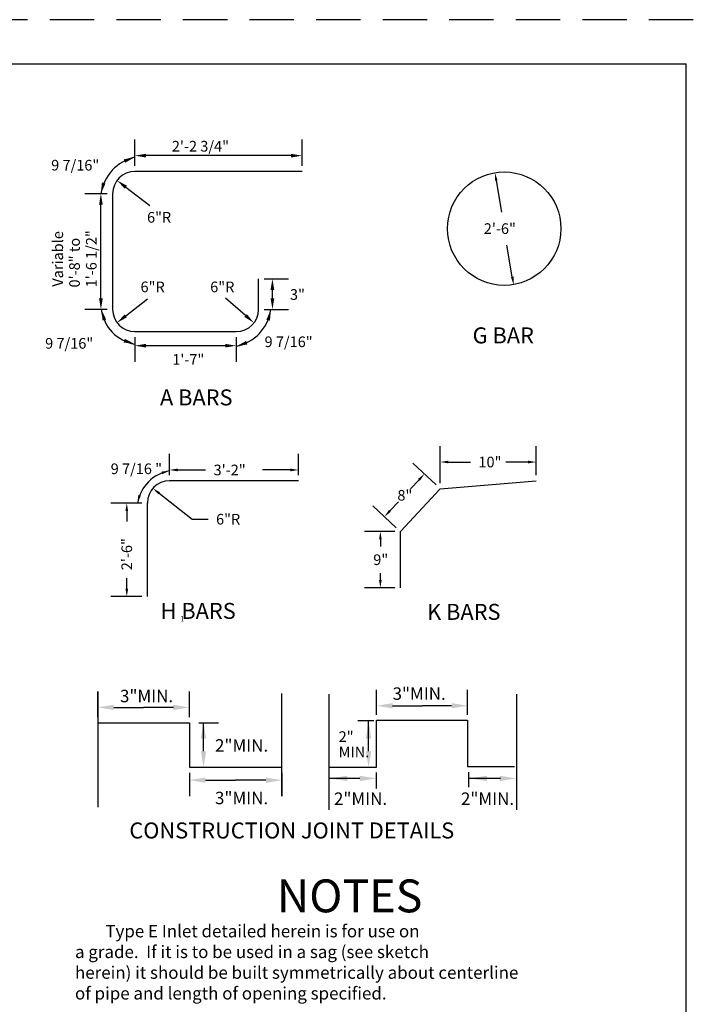
# Model space of a CAD drawing. Extents: x 90.4 to 125.8, y 0.5 to 22.5.
# Drawn here: x 118 to 125.6, y 11.5 to 22.5 of the extents above; entities that cross this region are included whole.
import ezdxf

# ---------------------------------------------------------------- set-up
doc = ezdxf.new("R2010")
doc.units = 0
doc.linetypes.add('DASHED', pattern=[0.75, 0.5, -0.25])
for name, color, linetype in [('1', 7, 'CONTINUOUS'), ('3', 7, 'CONTINUOUS'), ('6', 7, 'CONTINUOUS')]:
    doc.layers.add(name, color=color, linetype=linetype)
doc.styles.add('MONOTXT', font='MONOTXT', dxfattribs={"height": 0.2})

msp = doc.modelspace()

# ---------------------------------------------------------------- linework, layer by layer
at = {"layer": '1', "color": 4, "linetype": 'DASHED'}
msp.add_line((125.636083, 22.549), (90.436083, 22.549), dxfattribs=at)
at = {"layer": '1', "color": 140, "linetype": 'CONTINUOUS'}
for q in [(93.05275, 22.049), (125.55275, 1.049)]:
    msp.add_line((125.55275, 22.049), q, dxfattribs=at)
at = {"layer": '1', "color": 7, "linetype": 'CONTINUOUS'}
for p, q in [((119.343417, 20.9025), (119.343417, 21.198333)), ((121.2275, 20.9025), (121.2275, 21.198333)), ((121.1025, 21.018333), (119.468417, 21.018333)), ((123.415, 20.737917), (123.4745, 20.381333)), ((119.030917, 20.589917), (118.78125, 20.589917)), ((118.96125, 19.412083), (118.96125, 20.464917)), ((123.5955, 19.65575), (123.536, 20.012333)), ((120.799, 19.6315), (121.073917, 19.6315)), ((120.893917, 19.412167), (120.893917, 19.5065)), ((119.030917, 19.287083), (118.78125, 19.287083)), ((120.799, 19.287167), (121.073917, 19.287167)), ((119.343417, 18.974667), (119.343417, 18.698667)), ((120.4865, 18.974667), (120.4865, 18.698667)), ((120.3615, 18.878667), (119.468417, 18.878667)), ((122.785417, 17.33025), (122.785417, 17.749167)), ((123.864667, 17.419917), (123.864667, 17.749167)), ((119.735583, 17.419917), (119.735583, 17.659583)), ((121.186, 17.419917), (121.186, 17.659583)), ((122.739833, 17.3105), (122.47575, 17.557917)), ((122.875417, 17.569167), (123.125083, 17.569167)), ((123.774667, 17.569167), (123.525083, 17.569167)), ((119.825583, 17.479583), (120.140833, 17.479583)), ((121.096, 17.479583), (120.780833, 17.479583)), ((122.545583, 17.369167), (122.450917, 17.268167)), ((119.423083, 17.107417), (119.072667, 17.107417)), ((122.2895, 16.829833), (122.025417, 17.07725)), ((122.21825, 17.019833), (122.312917, 17.120917)), ((119.252667, 17.017417), (119.252667, 16.900583)), ((122.272583, 16.787083), (121.929917, 16.787083)), ((122.109917, 16.697083), (122.109917, 16.619333)), ((122.109917, 16.241583), (122.109917, 16.319333)), ((119.252667, 16.143833), (119.252667, 16.260583)), ((122.272583, 16.151583), (121.929917, 16.151583)), ((119.423083, 16.053833), (119.072667, 16.053833)), ((118.925333, 14.69625), (118.925333, 14.98675)), ((119.95825, 14.69625), (119.95825, 14.98675)), ((122.0675, 14.723667), (122.0675, 15.005083)), ((123.09175, 14.723667), (123.09175, 15.005083)), ((119.105333, 14.80675), (119.441833, 14.80675)), ((119.77825, 14.80675), (119.441833, 14.80675)), ((122.2475, 14.825083), (122.579583, 14.825083)), ((122.91175, 14.825083), (122.579583, 14.825083)), ((119.95825, 14.070417), (119.95825, 13.80725)), ((120.13825, 13.98725), (120.479083, 13.98725)), ((120.819833, 13.98725), (120.479083, 13.98725)), ((120.999833, 14.070417), (120.999833, 13.80725))]:
    msp.add_line(p, q, dxfattribs=at)
at = {"layer": '1', "color": 233, "linetype": 'CONTINUOUS'}
for p, q in [((121.2275, 20.84), (119.343417, 20.84)), ((119.093417, 20.59), (119.093417, 19.287167)), ((120.7365, 19.287167), (120.7365, 19.6315)), ((119.343417, 19.037167), (120.4865, 19.037167)), ((121.186, 17.357417), (119.735583, 17.357417)), ((122.785417, 17.26775), (123.864667, 17.357417)), ((122.335083, 16.787083), (122.785417, 17.26775)), ((119.485583, 16.053833), (119.485583, 17.107417)), ((122.335083, 16.151583), (122.335083, 16.787083)), ((118.925333, 14.633833), (119.95825, 14.633833)), ((119.95825, 14.633833), (119.95825, 14.132917)), ((122.0675, 14.132917), (122.0675, 14.661167)), ((122.0675, 14.661167), (123.09175, 14.661167)), ((123.09175, 14.661167), (123.09175, 14.142)), ((119.95825, 14.132917), (120.999833, 14.132917)), ((121.529333, 14.132917), (122.0675, 14.132917)), ((123.09175, 14.142), (123.621167, 14.142))]:
    msp.add_line(p, q, dxfattribs=at)
msp.add_circle((123.505333, 20.196833), 0.638561, dxfattribs=at)
for centre, start, end in [((119.343417, 20.59), 90, 180), ((119.343417, 19.287167), 180, 270), ((120.4865, 19.287167), 270, 360), ((119.735583, 17.107417), 90, 180)]:
    msp.add_arc(centre, 0.25, start, end, dxfattribs=at)
at = {"layer": '1', "color": 140, "linetype": 'CONTINUOUS'}
msp.add_point((125.55275, 22.049), dxfattribs=at)
at = {"layer": '1', "color": 7, "linetype": 'CONTINUOUS'}
for points in [[(119.468417, 20.9975), (119.468417, 21.039083), (119.343417, 21.018333)], [(121.1025, 20.9975), (121.1025, 21.039083), (121.2275, 21.018333)], [(123.42975, 20.740417), (123.400167, 20.735417), (123.400167, 20.826667)], [(118.982083, 20.464833), (118.940417, 20.464833), (118.96125, 20.589833)], [(120.914667, 19.5065), (120.873083, 19.5065), (120.893917, 19.6315)], [(123.61025, 19.65825), (123.580667, 19.65325), (123.61025, 19.567)], [(118.982083, 19.412083), (118.940417, 19.412083), (118.96125, 19.287083)], [(120.914667, 19.412167), (120.873083, 19.412167), (120.893917, 19.287167)], [(119.468417, 18.857833), (119.468417, 18.899417), (119.343417, 18.878667)], [(120.3615, 18.857833), (120.3615, 18.899417), (120.4865, 18.878667)], [(122.875417, 17.554167), (122.875417, 17.584167), (122.785333, 17.569167)], [(123.774667, 17.554167), (123.774667, 17.584167), (123.864667, 17.569167)], [(119.825583, 17.464583), (119.825583, 17.494583), (119.735583, 17.479583)], [(121.096, 17.464583), (121.096, 17.494583), (121.186, 17.479583)], [(122.556417, 17.358917), (122.534583, 17.379417), (122.607083, 17.434833)], [(119.267667, 17.017417), (119.237667, 17.017417), (119.252667, 17.107417)], [(122.22925, 17.009583), (122.207333, 17.030083), (122.15675, 16.954167)], [(122.124917, 16.697083), (122.094917, 16.697083), (122.109917, 16.787083)], [(122.124917, 16.241583), (122.094917, 16.241583), (122.109917, 16.151583)], [(119.267667, 16.143833), (119.237667, 16.143833), (119.252667, 16.053833)], [(122.2475, 14.795083), (122.2475, 14.855083), (122.0675, 14.825083)], [(122.91175, 14.795083), (122.91175, 14.855083), (123.09175, 14.825083)], [(119.105333, 14.77675), (119.105333, 14.83675), (118.925333, 14.806667)], [(119.77825, 14.77675), (119.77825, 14.83675), (119.95825, 14.806667)], [(120.13825, 13.95725), (120.13825, 14.01725), (119.95825, 13.98725)], [(120.819833, 13.95725), (120.819833, 14.01725), (120.999833, 13.98725)]]:
    msp.add_solid(points, dxfattribs=at)
at = {"layer": '3', "color": 2, "linetype": 'CONTINUOUS'}
for p, q in [((119.242167, 20.663417), (119.51225, 20.45575)), ((119.241583, 19.214667), (119.485167, 19.40525)), ((120.591417, 19.218167), (120.366667, 19.41375)), ((119.618417, 17.216583), (119.99025, 16.925583)), ((119.99025, 16.925583), (120.168833, 16.925583)), ((120.065417, 14.633833), (120.287583, 14.633833)), ((120.117917, 14.312917), (120.117917, 14.633833)), ((121.857167, 14.660833), (122.035, 14.660833)), ((121.977, 14.312917), (121.977, 14.660833)), ((121.878333, 14.007), (121.530333, 14.007)), ((122.0675, 13.89475), (122.0675, 14.075333)), ((123.105833, 13.907), (123.105833, 14.0765)), ((123.463583, 14.007), (123.105833, 14.007))]:
    msp.add_line(p, q, dxfattribs=at)
at = {"layer": '3', "color": 233, "linetype": 'CONTINUOUS'}
for p, q in [((118.925333, 14.98675), (118.925333, 13.684333)), ((120.999833, 13.80725), (120.999833, 14.962917)), ((121.530667, 14.956083), (121.530667, 13.653667)), ((123.64425, 14.956083), (123.64425, 13.653667))]:
    msp.add_line(p, q, dxfattribs=at)
at = {"layer": '3', "color": 2, "linetype": 'CONTINUOUS'}
for centre, radius, start, end in [((119.455167, 20.51425), 0.499535, 102.926919, 171.382542), ((119.413333, 19.343333), 0.451035, 187.164192, 261.0824), ((120.390917, 19.3535), 0.490456, 281.027606, 352.227022), ((119.81175, 17.032833), 0.443578, 100.013614, 170.346492)]:
    msp.add_arc(centre, radius, start, end, dxfattribs=at)
for points in [[(119.218917, 20.977167), (119.2335, 20.938083), (119.343417, 21.001083)], [(119.229417, 20.646833), (119.254917, 20.679917), (119.143083, 20.739583)], [(119.012917, 20.705667), (118.972667, 20.716167), (118.961333, 20.589917)], [(118.9805, 19.16125), (119.0205, 19.172833), (118.965833, 19.287083)], [(119.254417, 19.19825), (119.228667, 19.231083), (119.143083, 19.137583)], [(120.605083, 19.233917), (120.577667, 19.2025), (120.68575, 19.136167)], [(120.82575, 19.171167), (120.866167, 19.160833), (120.876833, 19.287167)], [(119.230167, 18.954667), (119.217833, 18.914917), (119.343417, 18.89775)], [(120.611583, 18.89275), (120.598083, 18.932167), (120.4865, 18.872)], [(119.643667, 17.461333), (119.651333, 17.432333), (119.734583, 17.469667)], [(119.4115, 17.190667), (119.3825, 17.198083), (119.374417, 17.10725)], [(119.609167, 17.20475), (119.627583, 17.228417), (119.5475, 17.272083)], [(120.087917, 14.453833), (120.147917, 14.453833), (120.117917, 14.63375)], [(121.947, 14.453833), (122.007, 14.453833), (121.977, 14.660833)], [(120.147917, 14.312917), (120.087917, 14.312917), (120.117917, 14.132917)], [(122.007, 14.312917), (121.947, 14.312917), (121.977, 14.132917)], [(121.737417, 13.977), (121.737417, 14.037), (121.530333, 14.007)], [(121.878333, 14.037), (121.878333, 13.977), (122.065417, 14.007)], [(123.312833, 13.977), (123.312833, 14.037), (123.105833, 14.007)], [(123.4555, 14.037), (123.4555, 13.977), (123.6425, 14.007)]]:
    msp.add_solid(points, dxfattribs=at)
at = {"layer": '6', "color": 7, "linetype": 'CONTINUOUS'}
for p, q in [((119.343417, 21.018333), (119.3435, 21.018333)), ((119.343417, 20.84), (119.3435, 20.84)), ((121.2275, 20.84), (121.227583, 20.84)), ((123.400167, 20.826667), (123.40025, 20.826667)), ((118.96125, 20.589917), (118.961333, 20.589917)), ((119.093417, 20.589917), (119.0935, 20.589917)), ((120.7365, 19.6315), (120.736583, 19.6315)), ((120.893917, 19.6315), (120.894, 19.6315)), ((123.610333, 19.567), (123.610417, 19.567)), ((119.093417, 19.287083), (119.0935, 19.287083)), ((120.7365, 19.287167), (120.736583, 19.287167)), ((119.343417, 19.037167), (119.3435, 19.037167)), ((120.4865, 19.037167), (120.486583, 19.037167)), ((119.343417, 18.878667), (119.3435, 18.878667)), ((123.864667, 17.569167), (123.86475, 17.569167)), ((119.735583, 17.479583), (119.735667, 17.479583)), ((119.735583, 17.357417), (119.735667, 17.357417)), ((121.186, 17.357417), (121.186083, 17.357417)), ((123.864667, 17.357417), (123.86475, 17.357417)), ((122.785417, 17.26775), (122.7855, 17.26775)), ((122.785417, 17.26775), (122.7855, 17.26775)), ((119.485583, 17.107417), (119.485667, 17.107417)), ((122.15675, 16.954167), (122.156833, 16.954167)), ((122.335083, 16.787083), (122.335167, 16.787083)), ((122.335083, 16.787083), (122.335167, 16.787083)), ((122.109917, 16.151583), (122.11, 16.151583)), ((122.335083, 16.151583), (122.335167, 16.151583)), ((119.252667, 16.053833), (119.25275, 16.053833)), ((119.485583, 16.053833), (119.485667, 16.053833)), ((119.95825, 14.80675), (119.958333, 14.80675)), ((123.09175, 14.825083), (123.091833, 14.825083)), ((118.925333, 14.63375), (118.925417, 14.63375)), ((119.95825, 14.63375), (119.958333, 14.63375)), ((122.0675, 14.661167), (122.067583, 14.661167)), ((123.09175, 14.661167), (123.091833, 14.661167)), ((119.95825, 14.132917), (119.958333, 14.132917)), ((120.999833, 14.132917), (120.999917, 14.132917)), ((120.999833, 13.98725), (120.999917, 13.98725))]:
    msp.add_line(p, q, dxfattribs=at)

# ---------------------------------------------------------------- texts
at = {"layer": '1', "color": 7, "linetype": 'CONTINUOUS', "style": 'MONOTXT'}
for s, p in [('2\'-6"', (123.275167, 20.136833)), ('10"', (123.215083, 17.509167)), ('3\'-2"', (120.230833, 17.419583)), ('8"', (122.301917, 17.1345)), ('9"', (122.029917, 16.409333))]:
    msp.add_text(s, height=0.12, dxfattribs=at).set_placement(p)
msp.add_text('2\'-6"', height=0.12, rotation=90, dxfattribs=at).set_placement((119.312667, 16.350583))
at = {"layer": '3', "color": 2, "linetype": 'CONTINUOUS', "style": 'MONOTXT'}
for s, height, p in [('2\'-2 3/4"', 0.12, (119.760667, 21.064583)), ('9 7/16"', 0.12, (118.400833, 20.851)), ('6"R', 0.12, (119.481167, 20.26375)), ('6"R', 0.12, (119.407917, 19.480917)), ('6"R', 0.12, (120.19275, 19.480667)), ('3"', 0.12, (121.0915, 19.394833)), ('G BAR', 0.18, (123.149167, 18.904917)), ('9 7/16"', 0.12, (118.332917, 18.845083)), ('9 7/16"', 0.12, (120.80525, 18.862667)), ('1\'-7"', 0.12, (119.765, 18.664167)), ('A BARS', 0.18, (119.627, 18.2065)), ('9 7/16 "', 0.12, (119.071583, 17.432833)), ('6"R', 0.12, (120.258833, 16.865583)), ('H BARS', 0.18, (119.633583, 15.803)), ('K BARS', 0.18, (122.636917, 15.792083)), ('1', 0.06, (119.855083, 15.774)), ('3"MIN.', 0.14, (119.1765, 14.864917)), ('3"MIN.', 0.14, (122.247667, 14.891833)), ('2"', 0.12, (121.640083, 14.417583)), ('2"MIN.', 0.14, (120.247, 14.308417)), ('MIN.', 0.12, (121.640083, 14.2455)), ('3"MIN.', 0.14, (120.247, 13.71675)), ('2"MIN.', 0.14, (121.58725, 13.709)), ('2"MIN.', 0.14, (123.017917, 13.709)), ('CONSTRUCTION JOINT DETAILS', 0.18, (119.281667, 13.330917)), ('NOTES', 0.37, (120.943417, 12.499417)), ('        Type E Inlet detailed herein is for use on ', 0.14, (118.669167, 12.217833)), ('a grade.  If it is to be used in a sag (see sketch ', 0.14, (118.669167, 11.9845)), ('herein) it should be built symmetrically about centerline', 0.14, (118.669167, 11.751167)), ('of pipe and length of opening specified. ', 0.14, (118.669167, 11.517833))]:
    msp.add_text(s, height=height, dxfattribs=at).set_placement(p)
for s, p in [('Variable', (118.535083, 19.543)), ('0\'-8" to ', (118.724083, 19.533917)), ('1\'-6 1/2"', (118.91325, 19.534833))]:
    msp.add_text(s, height=0.12, rotation=90, dxfattribs=at).set_placement(p)

doc.saveas('drawing.dxf')
